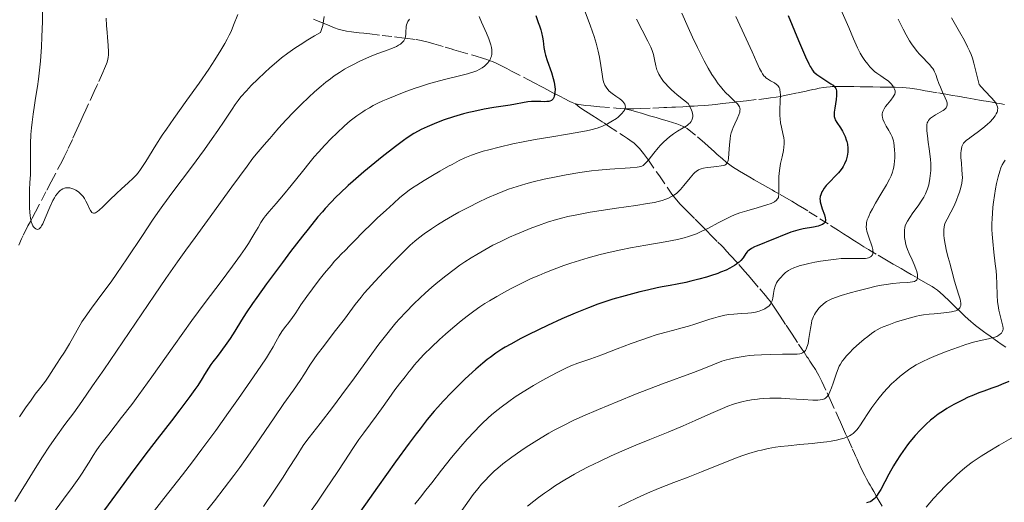
# Model space of a CAD drawing. Units: metres. Extents: x 658137 to 661592, y 4751073 to 4753465.
# Drawn here: x 659140 to 659316, y 4752268 to 4752354 of the extents above; entities that cross this region are included whole.
import ezdxf

# ---------------------------------------------------------------- set-up
doc = ezdxf.new("R2010")
doc.units = ezdxf.units.M
doc.header["$MEASUREMENT"] = 0
doc.linetypes.add('DGN Style 3', pattern=[2.435891, 1.739922, -0.695969])
for name, color, linetype, lineweight in [('Barranco lineal', 142, 'DGN Style 3', 13), ('Curva de nivel directora', 30, 'Continuous', 30), ('Curva de nivel intermedia', 30, 'Continuous', 0)]:
    doc.layers.add(name, color=color, linetype=linetype, lineweight=lineweight)

msp = doc.modelspace()

# ---------------------------------------------------------------- linework, layer by layer
at = {"layer": 'Barranco lineal', "color": 142, "linetype": 'DGN Style 3', "lineweight": 13}
for points in [[(659155.13, 4752354.17, 951.75), (659155.23, 4752352.88, 951.8), (659155.33, 4752351.59, 951.91), (659155.4, 4752350.76, 952), (659155.52, 4752349.29, 952.2), (659155.59, 4752348.14, 952.38), (659155.58, 4752347.64, 952.46), (659155.52, 4752347.14, 952.52), (659155.47, 4752346.88, 952.55), (659155.31, 4752346.33, 952.61), (659155.19, 4752346, 952.63), (659154.85, 4752345.18, 952.65), (659154.54, 4752344.46, 952.66), (659153.64, 4752342.48, 952.65), (659153.47, 4752342.11, 952.65), (659153, 4752341.07, 952.72), (659151.24, 4752337.19, 953.08), (659150.63, 4752335.84, 953.19), (659149.93, 4752334.32, 953.27), (659149.11, 4752332.51, 953.44), (659148.28, 4752330.7, 953.6), (659147.67, 4752329.44, 953.76), (659147.27, 4752328.67, 953.89), (659146.14, 4752326.5, 954.25), (659145.34, 4752324.98, 954.44), (659144.38, 4752323.15, 954.63), (659142.52, 4752319.61, 954.94), (659141.91, 4752318.45, 955.06), (659141.62, 4752317.9, 955.13), (659141.18, 4752317.07, 955.28), (659140.31, 4752315.37, 955.7), (659140.03, 4752314.8, 955.82), (659139.52, 4752313.65, 956)], [(659192.16, 4752354.01, 958.77), (659192.71, 4752353.78, 959.09), (659193.78, 4752353.33, 959.8), (659195.08, 4752352.79, 960.63), (659195.76, 4752352.52, 961.05), (659196.74, 4752352.18, 961.63), (659197.57, 4752351.96, 962.09), (659198.05, 4752351.86, 962.33), (659198.94, 4752351.74, 962.74), (659199.83, 4752351.63, 963.1), (659200.32, 4752351.58, 963.27), (659201.19, 4752351.47, 963.51), (659202.24, 4752351.35, 963.75), (659204.42, 4752351.09, 964.16), (659206.67, 4752350.82, 964.52), (659208.6, 4752350.59, 964.89), (659210.53, 4752350.34, 965.23), (659211.39, 4752350.18, 965.4), (659211.86, 4752350.07, 965.5), (659212.69, 4752349.87, 965.71), (659213.67, 4752349.6, 965.98), (659215.68, 4752349.02, 966.6), (659216.76, 4752348.7, 966.96), (659217.26, 4752348.55, 967.15), (659218.08, 4752348.31, 967.49), (659221.06, 4752347.44, 968.88), (659222.54, 4752347, 969.54), (659223.15, 4752346.8, 969.78), (659223.75, 4752346.58, 969.99), (659224.16, 4752346.41, 970.13), (659225.07, 4752346, 970.42), (659226.13, 4752345.48, 970.76), (659226.69, 4752345.19, 970.96), (659227.56, 4752344.73, 971.33), (659229.67, 4752343.63, 972.19), (659230.6, 4752343.15, 972.55), (659231.81, 4752342.52, 972.99), (659232.73, 4752342.03, 973.36), (659233.2, 4752341.78, 973.57), (659234, 4752341.37, 973.97), (659234.96, 4752340.87, 974.49), (659236.31, 4752340.17, 975.27), (659236.93, 4752339.84, 975.65), (659237.95, 4752339.32, 976.31), (659238.39, 4752339.13, 976.6), (659239, 4752338.9, 976.99)], [(659273.79, 4752339.93, 993.83), (659274.8, 4752340.06, 994.44), (659275.62, 4752340.2, 994.88), (659276.09, 4752340.29, 995.1), (659276.93, 4752340.46, 995.4), (659278.75, 4752340.85, 995.96), (659279.56, 4752341.02, 996.27), (659279.96, 4752341.11, 996.44), (659280.57, 4752341.24, 996.74), (659281.39, 4752341.42, 997.21), (659281.82, 4752341.51, 997.5), (659282.53, 4752341.66, 998), (659283.3, 4752341.81, 998.56), (659283.8, 4752341.87, 998.9), (659284.44, 4752341.93, 999.28), (659284.82, 4752341.95, 999.5), (659285.72, 4752341.97, 999.98), (659286.25, 4752341.98, 1000.25), (659287.17, 4752341.97, 1000.69), (659288.12, 4752341.96, 1001.24), (659288.72, 4752341.95, 1001.57), (659289.82, 4752341.93, 1002.13), (659291.26, 4752341.91, 1002.81), (659292.08, 4752341.9, 1003.16), (659293.43, 4752341.88, 1003.7), (659294.56, 4752341.86, 1004.18), (659295.13, 4752341.85, 1004.45), (659296.07, 4752341.84, 1004.96), (659297.39, 4752341.8, 1005.75), (659298.04, 4752341.75, 1006.12), (659298.68, 4752341.68, 1006.44), (659299.96, 4752341.47, 1007.06), (659300.6, 4752341.36, 1007.4), (659301.45, 4752341.22, 1007.89), (659301.88, 4752341.15, 1008.14), (659303.8, 4752340.82, 1009.2), (659304.44, 4752340.71, 1009.59), (659304.86, 4752340.64, 1009.86), (659305.71, 4752340.49, 1010.45), (659306.35, 4752340.38, 1010.92), (659307.2, 4752340.23, 1011.54), (659307.63, 4752340.16, 1011.83), (659308.48, 4752340.01, 1012.36), (659308.91, 4752339.94, 1012.59), (659309.55, 4752339.83, 1012.9), (659310.19, 4752339.72, 1013.15), (659311.46, 4752339.5, 1013.58), (659312.74, 4752339.28, 1014.05), (659313.38, 4752339.17, 1014.31), (659314.26, 4752339.02, 1014.72), (659314.76, 4752338.93, 1014.96), (659315.62, 4752338.79, 1015.44)], [(659247.68, 4752338.01, 979.99), (659248.77, 4752337.97, 980.28), (659249.38, 4752337.97, 980.46), (659250.59, 4752338.02, 980.85), (659252.81, 4752338.12, 981.62), (659253.89, 4752338.17, 982.01), (659254.78, 4752338.22, 982.36), (659255.29, 4752338.24, 982.58), (659256.2, 4752338.28, 983.01), (659256.86, 4752338.31, 983.34), (659258.17, 4752338.37, 984.06), (659259.49, 4752338.44, 984.86), (659260.15, 4752338.47, 985.28), (659260.81, 4752338.5, 985.72), (659262.11, 4752338.58, 986.62), (659263.37, 4752338.71, 987.51), (659263.99, 4752338.78, 987.92), (659264.81, 4752338.87, 988.44), (659265.22, 4752338.92, 988.67), (659265.84, 4752338.99, 988.99), (659267.7, 4752339.21, 989.75), (659268.52, 4752339.3, 990.16), (659268.93, 4752339.35, 990.4), (659269.55, 4752339.42, 990.8), (659271.71, 4752339.68, 992.42), (659273.07, 4752339.84, 993.37), (659273.79, 4752339.93, 993.83)], [(659239, 4752338.9, 976.99), (659239.78, 4752338.25, 977.44), (659240.79, 4752337.59, 977.92), (659241.26, 4752337.29, 978.14), (659241.89, 4752336.88, 978.48), (659243, 4752336.15, 979.16), (659243.74, 4752335.67, 979.59), (659244.15, 4752335.4, 979.81), (659244.88, 4752334.92, 980.16), (659247.55, 4752333.17, 981.31), (659248.28, 4752332.7, 981.67), (659248.68, 4752332.42, 981.91), (659248.93, 4752332.24, 982.06), (659249.39, 4752331.9, 982.38), (659249.83, 4752331.51, 982.73), (659250.06, 4752331.29, 982.93), (659250.43, 4752330.88, 983.29), (659251.12, 4752330.02, 983.98), (659252, 4752328.82, 984.91), (659253.96, 4752326.01, 987.05), (659255.58, 4752323.67, 988.9), (659256.21, 4752322.78, 989.6), (659256.74, 4752322.08, 990.15), (659257.06, 4752321.69, 990.45), (659257.64, 4752321.02, 990.96), (659258.08, 4752320.55, 991.34), (659258.98, 4752319.64, 992.12), (659260.34, 4752318.28, 993.39), (659261.25, 4752317.37, 994.2), (659261.7, 4752316.92, 994.59), (659262.61, 4752316.01, 995.34), (659263.06, 4752315.56, 995.74), (659264.42, 4752314.2, 997.04), (659265.04, 4752313.57, 997.6), (659265.39, 4752313.22, 997.89), (659265.98, 4752312.59, 998.37), (659266.69, 4752311.82, 998.92), (659268.13, 4752310.21, 1000.02), (659269.24, 4752308.94, 1000.83), (659269.82, 4752308.28, 1001.29), (659270.5, 4752307.49, 1001.87), (659271.91, 4752305.85, 1003.1), (659272.94, 4752304.64, 1003.98), (659273.35, 4752304.13, 1004.34), (659273.73, 4752303.62, 1004.7), (659274.45, 4752302.55, 1005.43), (659275.16, 4752301.48, 1006.1), (659275.52, 4752300.95, 1006.42), (659276.59, 4752299.35, 1007.3), (659277.3, 4752298.28, 1007.91), (659277.66, 4752297.74, 1008.2), (659278.82, 4752296, 1009.05), (659279.46, 4752295.04, 1009.6), (659279.8, 4752294.53, 1009.93), (659280.33, 4752293.73, 1010.48), (659280.51, 4752293.46, 1010.63), (659280.86, 4752292.93, 1010.98), (659281.21, 4752292.42, 1011.36), (659281.83, 4752291.45, 1012.11), (659282.22, 4752290.79, 1012.58), (659282.47, 4752290.35, 1012.88), (659282.98, 4752289.33, 1013.49), (659283.94, 4752287.26, 1014.65), (659284.47, 4752286.09, 1015.33), (659285.94, 4752282.84, 1017.34), (659286.3, 4752282.04, 1017.81), (659286.87, 4752280.77, 1018.49), (659287.23, 4752279.98, 1018.95), (659287.4, 4752279.58, 1019.19), (659287.67, 4752278.99, 1019.59), (659288.47, 4752277.22, 1020.86), (659288.83, 4752276.43, 1021.37), (659289, 4752276.03, 1021.6), (659289.27, 4752275.44, 1021.92), (659289.54, 4752274.85, 1022.2), (659290.09, 4752273.68, 1022.68), (659290.67, 4752272.51, 1023.11), (659290.97, 4752271.94, 1023.34), (659291.39, 4752271.18, 1023.66), (659291.6, 4752270.8, 1023.84), (659291.92, 4752270.24, 1024.13), (659292.24, 4752269.67, 1024.46), (659292.67, 4752268.92, 1024.93), (659292.89, 4752268.54, 1025.16), (659293.85, 4752266.84, 1026.16)], [(659239, 4752338.9, 976.99), (659239.6, 4752338.76, 977.36), (659240.01, 4752338.69, 977.58), (659240.84, 4752338.6, 978), (659241.72, 4752338.52, 978.36), (659242.26, 4752338.47, 978.55), (659243.32, 4752338.37, 978.86), (659246.27, 4752338.11, 979.62), (659247.68, 4752338.01, 979.99)], [(659263.76, 4752330.34, 988.33), (659263.27, 4752330.78, 988.02), (659262.07, 4752331.86, 987.3), (659260.42, 4752333.29, 986.29), (659259.61, 4752333.95, 985.79), (659258.9, 4752334.46, 985.37), (659258.48, 4752334.71, 985.14), (659258.22, 4752334.86, 984.99), (659257.69, 4752335.1, 984.72), (659257.08, 4752335.33, 984.44), (659255.52, 4752335.8, 983.76), (659254.12, 4752336.21, 983.08), (659253.36, 4752336.43, 982.7), (659252.22, 4752336.76, 982.1), (659250.74, 4752337.19, 981.3), (659249.9, 4752337.44, 980.86), (659248.88, 4752337.74, 980.37), (659247.68, 4752338.01, 979.99)], [(659315.87, 4752295.46, 1021.51), (659315.01, 4752296, 1021.08), (659314.33, 4752296.46, 1020.71), (659313.95, 4752296.72, 1020.49), (659313.29, 4752297.2, 1020.05), (659312.81, 4752297.55, 1019.67), (659312.5, 4752297.78, 1019.39), (659311.86, 4752298.25, 1018.78), (659310.92, 4752298.96, 1017.76), (659310.45, 4752299.32, 1017.26), (659309.98, 4752299.7, 1016.81), (659309.67, 4752299.96, 1016.53), (659309.06, 4752300.5, 1016.03), (659308.61, 4752300.92, 1015.69), (659307.71, 4752301.78, 1015.07), (659306.82, 4752302.65, 1014.4), (659306.37, 4752303.08, 1014.04), (659305.47, 4752303.94, 1013.29), (659305.02, 4752304.37, 1012.94), (659304.72, 4752304.66, 1012.72), (659304.11, 4752305.22, 1012.33), (659303.62, 4752305.61, 1012.04), (659303.09, 4752305.98, 1011.72), (659302.66, 4752306.25, 1011.46), (659301.48, 4752306.94, 1010.71), (659299.81, 4752307.91, 1009.65), (659298.96, 4752308.4, 1009.14), (659298.22, 4752308.83, 1008.76), (659297.92, 4752309, 1008.64), (659297.13, 4752309.46, 1008.17), (659295.71, 4752310.28, 1007.29), (659294.52, 4752310.97, 1006.48), (659292.71, 4752312.03, 1005.17), (659291.77, 4752312.59, 1004.48), (659291.29, 4752312.88, 1004.14), (659290.5, 4752313.36, 1003.62), (659289.94, 4752313.71, 1003.3), (659289.57, 4752313.94, 1003.09), (659288.83, 4752314.41, 1002.72), (659287.63, 4752315.18, 1002.16), (659286.88, 4752315.66, 1001.77), (659285.97, 4752316.24, 1001.27), (659284.09, 4752317.43, 1000.16), (659282.14, 4752318.68, 998.98), (659280.46, 4752319.75, 998.09), (659279.9, 4752320.11, 997.78), (659278.78, 4752320.81, 997.1), (659277.64, 4752321.48, 996.41), (659277.06, 4752321.81, 996.03), (659275.33, 4752322.8, 994.72), (659274.54, 4752323.25, 994.18), (659274.09, 4752323.5, 993.92), (659273.31, 4752323.95, 993.53), (659272.36, 4752324.49, 993.13), (659270.91, 4752325.32, 992.55), (659270.14, 4752325.76, 992.21), (659269, 4752326.42, 991.65), (659268.27, 4752326.84, 991.26), (659267.01, 4752327.63, 990.53), (659266.29, 4752328.14, 990.08), (659265.9, 4752328.45, 989.83), (659265.22, 4752329.04, 989.36), (659264.25, 4752329.91, 988.66), (659263.76, 4752330.34, 988.33)]]:
    msp.add_polyline3d(points, dxfattribs=at)
at = {"layer": 'Curva de nivel directora', "color": 30, "linetype": 'Continuous', "lineweight": 30, "flags": 128}
for points, elevation in [([(659231.88, 4752354.63), (659232.34, 4752353.39), (659232.54, 4752352.83), (659232.77, 4752352.07), (659232.89, 4752351.61), (659233.06, 4752350.8), (659233.18, 4752350.11), (659233.33, 4752348.91), (659233.49, 4752348.04), (659233.61, 4752347.57), (659233.94, 4752346.59), (659234.7, 4752344.49), (659235.02, 4752343.43), (659235.17, 4752342.75), (659235.3, 4752341.89), (659235.32, 4752341.48), (659235.31, 4752340.93), (659235.29, 4752340.68), (659235.19, 4752340.23), (659235.12, 4752340.03), (659234.99, 4752339.79), (659234.82, 4752339.6), (659234.69, 4752339.5), (659234.39, 4752339.36), (659234.23, 4752339.32), (659233.88, 4752339.27), (659233.52, 4752339.26), (659232.76, 4752339.3), (659231.95, 4752339.32), (659231.44, 4752339.31), (659231.11, 4752339.29), (659230.46, 4752339.22), (659227.3, 4752338.66), (659224.4, 4752338.21), (659222.65, 4752337.9), (659220.82, 4752337.54), (659219.9, 4752337.32), (659218.99, 4752337.09), (659217.2, 4752336.57), (659215.5, 4752336), (659214.44, 4752335.6), (659213.76, 4752335.33), (659212.51, 4752334.8), (659211.4, 4752334.28), (659210.88, 4752334.01), (659210.11, 4752333.57), (659208.92, 4752332.81), (659208.27, 4752332.36), (659206.82, 4752331.28), (659204.45, 4752329.42), (659203.16, 4752328.37), (659201.17, 4752326.72), (659199.25, 4752325.06), (659198.36, 4752324.27), (659196.92, 4752322.93), (659196.24, 4752322.27), (659195.26, 4752321.26), (659194.27, 4752320.18), (659193.76, 4752319.61), (659192.97, 4752318.68), (659191.22, 4752316.53), (659190.23, 4752315.28), (659188.1, 4752312.51), (659186.62, 4752310.56), (659183.81, 4752306.77), (659182.03, 4752304.29), (659181.3, 4752303.25), (659180.16, 4752301.54), (659179.32, 4752300.23), (659178.13, 4752298.27), (659177.29, 4752296.96), (659176.72, 4752296.13), (659175.65, 4752294.65), (659174.95, 4752293.77), (659174.18, 4752292.8), (659173.85, 4752292.36), (659173.41, 4752291.67), (659172.74, 4752290.54), (659172.29, 4752289.82)], 975), ([(659276.97, 4752354.64), (659278.83, 4752350.16), (659280.08, 4752347.29), (659280.68, 4752346), (659280.92, 4752345.53), (659281.06, 4752345.28), (659281.32, 4752344.87), (659281.57, 4752344.56), (659281.74, 4752344.4), (659282.11, 4752344.11), (659284.61, 4752342.47), (659284.99, 4752342.19), (659285.14, 4752342.05), (659285.33, 4752341.84), (659285.47, 4752341.6), (659285.52, 4752341.47), (659285.59, 4752341.17), (659285.61, 4752341), (659285.62, 4752340.72), (659285.61, 4752340.39), (659285.54, 4752339.65), (659285.3, 4752338.08), (659285.21, 4752337.4), (659285.19, 4752336.86), (659285.2, 4752336.64), (659285.28, 4752336.26), (659285.38, 4752336.03), (659285.66, 4752335.54), (659286.3, 4752334.59), (659286.65, 4752334.02), (659286.98, 4752333.4), (659287.12, 4752333.07), (659287.35, 4752332.47), (659287.44, 4752332.15), (659287.54, 4752331.68), (659287.63, 4752330.96), (659287.64, 4752330.47), (659287.63, 4752330.23), (659287.59, 4752329.87), (659287.52, 4752329.52), (659287.46, 4752329.28), (659287.32, 4752328.82), (659287.02, 4752328.14), (659286.78, 4752327.7), (659286.61, 4752327.42)], 1000), ([(659286.61, 4752327.42), (659286.21, 4752326.87), (659285.96, 4752326.58), (659285.45, 4752326.01), (659284.41, 4752324.97), (659283.95, 4752324.5), (659283.75, 4752324.27), (659283.41, 4752323.83), (659283.14, 4752323.42), (659282.99, 4752323.16), (659282.78, 4752322.66), (659282.7, 4752322.35), (659282.67, 4752322.2), (659282.65, 4752321.97), (659282.67, 4752321.59), (659282.7, 4752321.39), (659282.81, 4752320.94), (659283.07, 4752320.15), (659283.45, 4752319.04), (659283.58, 4752318.54), (659283.63, 4752318.16), (659283.62, 4752317.99), (659283.55, 4752317.77), (659283.42, 4752317.58), (659283.33, 4752317.49), (659283.08, 4752317.33), (659282.93, 4752317.26), (659282.65, 4752317.15), (659282.31, 4752317.06), (659281.51, 4752316.89), (659279.63, 4752316.54), (659278.7, 4752316.34), (659278.27, 4752316.22), (659277.47, 4752315.96), (659276.71, 4752315.67), (659275.68, 4752315.24), (659275.13, 4752315.02), (659273.78, 4752314.49), (659272, 4752313.79), (659271.24, 4752313.47), (659270.93, 4752313.32), (659270.41, 4752313.04), (659270.01, 4752312.76), (659269.79, 4752312.56), (659269.66, 4752312.43), (659269.43, 4752312.14), (659268.9, 4752311.36), (659268.53, 4752310.93), (659268.23, 4752310.62), (659268.05, 4752310.47), (659267.74, 4752310.24), (659267.39, 4752310), (659266.55, 4752309.53), (659265.89, 4752309.21), (659264.91, 4752308.8), (659264.38, 4752308.6), (659263.09, 4752308.16), (659262.4, 4752307.95), (659260.99, 4752307.56), (659259.59, 4752307.21), (659258.7, 4752307.01), (659257.16, 4752306.69), (659255.89, 4752306.45), (659254.44, 4752306.2), (659253.55, 4752306.02), (659251.82, 4752305.62), (659250.49, 4752305.29), (659247.84, 4752304.61), (659245.62, 4752303.98), (659244.59, 4752303.66), (659242.96, 4752303.09), (659241.3, 4752302.46), (659240.39, 4752302.1), (659238.92, 4752301.5), (659236.54, 4752300.47), (659233.98, 4752299.3), (659230.66, 4752297.7), (659229.2, 4752296.96), (659227.41, 4752295.99), (659226.43, 4752295.42), (659225.84, 4752295.05), (659224.76, 4752294.34), (659223.74, 4752293.6), (659223.22, 4752293.21), (659222.44, 4752292.58), (659221.18, 4752291.51), (659219.3, 4752289.8), (659218.3, 4752288.85), (659216.81, 4752287.35), (659215.35, 4752285.8), (659214.39, 4752284.73), (659213.76, 4752284), (659212.51, 4752282.5), (659211.22, 4752280.88), (659210.51, 4752279.95), (659209.27, 4752278.29), (659206.85, 4752274.94), (659203.63, 4752270.43), (659199.05, 4752263.98)], 1000), ([(659172.29, 4752289.82), (659171.5, 4752288.61), (659171, 4752287.88), (659170.09, 4752286.61), (659168.31, 4752284.24), (659166.8, 4752282.29), (659164.24, 4752279), (659162.67, 4752276.95), (659159.89, 4752273.27), (659158.29, 4752271.11), (659152.71, 4752263.46), (659144.7, 4752252.39), (659141.05, 4752247.42), (659139.43, 4752245.25)], 975), ([(659316.37, 4752289.33), (659315.06, 4752288.76), (659314.39, 4752288.49), (659313.37, 4752288.12), (659311.89, 4752287.61), (659311.05, 4752287.29), (659309.79, 4752286.77), (659309.13, 4752286.48), (659308.1, 4752285.99), (659306.58, 4752285.21), (659305.31, 4752284.48), (659304.7, 4752284.09), (659303.79, 4752283.46), (659302.88, 4752282.77), (659302.42, 4752282.39), (659301.6, 4752281.66), (659301.19, 4752281.26), (659300.56, 4752280.64), (659299.63, 4752279.64), (659298.72, 4752278.56), (659298.28, 4752277.99), (659297.85, 4752277.41), (659297.02, 4752276.21), (659296.26, 4752275), (659295.79, 4752274.23), (659294.96, 4752272.78), (659294.23, 4752271.42), (659293.49, 4752270.03), (659293.18, 4752269.49), (659292.76, 4752268.85), (659292.5, 4752268.53), (659292.32, 4752268.35), (659291.98, 4752268.06), (659291.73, 4752267.91), (659291.6, 4752267.85), (659291.37, 4752267.76), (659290.94, 4752267.65)], 1025)]:
    msp.add_lwpolyline(points, dxfattribs=dict(at, elevation=elevation))
at = {"layer": 'Curva de nivel intermedia', "color": 30, "linetype": 'Continuous', "lineweight": 0, "flags": 128}
for points, elevation in [([(659161.28, 4752327.15), (659160.86, 4752326.57), (659160.53, 4752326.17), (659159.96, 4752325.6), (659159.08, 4752324.79), (659157.9, 4752323.72), (659156.97, 4752322.85), (659155.83, 4752321.73), (659154.58, 4752320.51), (659153.91, 4752319.9), (659153.62, 4752319.66), (659153.44, 4752319.54), (659153.22, 4752319.43), (659153.08, 4752319.37), (659152.89, 4752319.35), (659152.73, 4752319.39), (659152.6, 4752319.47), (659152.44, 4752319.63), (659152.32, 4752319.82), (659152.11, 4752320.24), (659151.79, 4752320.96), (659151.53, 4752321.5), (659151.25, 4752321.99), (659151.03, 4752322.32), (659150.75, 4752322.65), (659150.46, 4752322.95), (659150.26, 4752323.12), (659150.05, 4752323.27), (659149.71, 4752323.47), (659149.35, 4752323.65), (659149.04, 4752323.76), (659148.66, 4752323.86), (659148.43, 4752323.9), (659148.16, 4752323.9), (659147.9, 4752323.88), (659147.7, 4752323.83), (659147.41, 4752323.7), (659147.13, 4752323.53), (659146.94, 4752323.39), (659146.7, 4752323.18), (659146.38, 4752322.83), (659146.1, 4752322.45), (659145.89, 4752322.12), (659145.62, 4752321.61), (659145.11, 4752320.46), (659144.27, 4752318.45), (659143.82, 4752317.46), (659143.62, 4752317.1), (659143.46, 4752316.87), (659143.33, 4752316.72), (659143.17, 4752316.57), (659143.04, 4752316.5), (659142.87, 4752316.47), (659142.71, 4752316.49), (659142.57, 4752316.56), (659142.37, 4752316.72), (659142.19, 4752316.93), (659142.06, 4752317.11), (659141.93, 4752317.39), (659141.76, 4752317.89), (659141.62, 4752318.48), (659141.55, 4752318.93), (659141.51, 4752319.46), (659141.46, 4752320.39), (659141.43, 4752321.41), (659141.44, 4752322.3), (659141.48, 4752323.55), (659141.54, 4752324.86), (659141.62, 4752326.19), (659141.64, 4752327.18), (659141.64, 4752328.57), (659141.63, 4752330.39), (659141.65, 4752331.8), (659141.71, 4752333.38), (659141.8, 4752334.61), (659141.9, 4752335.61), (659142.08, 4752337.06), (659142.32, 4752338.62), (659142.54, 4752339.9), (659142.88, 4752342), (659143.08, 4752343.3), (659143.19, 4752344.36), (659143.39, 4752346.47), (659143.57, 4752349.04), (659143.67, 4752350.85), (659143.76, 4752353.55), (659143.85, 4752357.67)], 955), ([(659240.58, 4752355.58), (659241.61, 4752352.95), (659242.04, 4752351.73), (659242.31, 4752350.91), (659242.66, 4752349.72), (659243.02, 4752348.31), (659243.26, 4752347.19), (659243.5, 4752345.73), (659243.72, 4752344.2), (659243.85, 4752343.36), (659243.98, 4752342.82), (659244.08, 4752342.51), (659244.21, 4752342.24), (659244.45, 4752341.84), (659244.73, 4752341.46), (659245.02, 4752341.16), (659245.51, 4752340.75), (659246.16, 4752340.27), (659246.87, 4752339.77), (659247.26, 4752339.47), (659247.44, 4752339.3), (659247.64, 4752339.06)], 980), ([(659286.38, 4752355.74), (659287.79, 4752352.48), (659288.64, 4752350.51), (659289.37, 4752348.9), (659289.84, 4752347.95), (659290.17, 4752347.36), (659290.66, 4752346.61), (659291.17, 4752345.94), (659291.54, 4752345.51), (659291.97, 4752345.06), (659292.41, 4752344.65), (659292.79, 4752344.36), (659293.51, 4752343.86), (659294.36, 4752343.31), (659294.83, 4752342.97), (659295.08, 4752342.76), (659295.38, 4752342.45), (659295.63, 4752342.14), (659295.74, 4752341.96), (659295.97, 4752341.48), (659296.06, 4752341.21), (659296.06, 4752340.9), (659296, 4752340.63), (659295.92, 4752340.43), (659295.71, 4752340.1), (659295.3, 4752339.53), (659294.74, 4752338.84), (659294.38, 4752338.39)], 1005), ([(659221.77, 4752354.48), (659222.2, 4752353.45), (659223.08, 4752351.47), (659223.52, 4752350.46), (659223.7, 4752349.97), (659223.86, 4752349.42), (659223.99, 4752348.91), (659224.04, 4752348.54), (659224.05, 4752348.08), (659224.03, 4752347.75), (659223.96, 4752347.4), (659223.88, 4752347.14), (659223.79, 4752346.93), (659223.65, 4752346.66), (659223.51, 4752346.45), (659223.3, 4752346.19), (659223.07, 4752345.95), (659222.7, 4752345.62), (659222.28, 4752345.32), (659221.75, 4752345.01), (659221.33, 4752344.8), (659220.8, 4752344.58), (659220.24, 4752344.39), (659219.71, 4752344.23), (659218.47, 4752343.92), (659215.79, 4752343.28), (659213.79, 4752342.76), (659212.74, 4752342.46), (659211.45, 4752342.04), (659210.18, 4752341.61), (659208.37, 4752340.95), (659206.77, 4752340.33), (659205.44, 4752339.77), (659204.58, 4752339.4), (659203.68, 4752338.97), (659202.86, 4752338.56), (659202.19, 4752338.19), (659201.4, 4752337.74), (659200.98, 4752337.48), (659199.94, 4752336.76), (659199.21, 4752336.23), (659198.71, 4752335.82), (659197.72, 4752334.96), (659196.33, 4752333.67), (659195.35, 4752332.7), (659194.19, 4752331.5), (659193.05, 4752330.26), (659192.32, 4752329.41), (659191.57, 4752328.51), (659190.2, 4752326.82), (659188.19, 4752324.29), (659186.84, 4752322.63), (659185.52, 4752321.11), (659184.26, 4752319.68), (659183.59, 4752318.89), (659183.24, 4752318.39), (659182.78, 4752317.69), (659182.27, 4752316.83), (659181.69, 4752315.84), (659181.36, 4752315.24), (659181.17, 4752314.93), (659180.57, 4752313.96), (659180, 4752313.08), (659179.16, 4752311.85), (659177.73, 4752309.88), (659175.67, 4752307.15), (659172.85, 4752303.43), (659170.46, 4752300.2), (659167.22, 4752295.65), (659163.32, 4752290.16), (659161, 4752286.94), (659159.71, 4752285.19), (659157.9, 4752282.85), (659155.6, 4752279.92), (659154.42, 4752278.4), (659153.9, 4752277.7), (659153.36, 4752276.93), (659152.82, 4752276.09), (659152.12, 4752274.91), (659151.47, 4752273.87), (659150.98, 4752273.1), (659150.24, 4752272.03), (659149.07, 4752270.39), (659147.52, 4752268.29), (659145.54, 4752265.63)], 970), ([(659178.67, 4752354.8), (659177.92, 4752352.94), (659177.45, 4752351.81), (659177.14, 4752351.15), (659176.77, 4752350.41), (659176.37, 4752349.67), (659175.65, 4752348.44), (659174.57, 4752346.72), (659173.48, 4752345.06), (659171.74, 4752342.55), (659169.58, 4752339.52), (659167.24, 4752336.28), (659165.9, 4752334.38), (659165.15, 4752333.28), (659164.01, 4752331.49), (659162.21, 4752328.59), (659161.28, 4752327.15)], 955), ([(659209.33, 4752354.01), (659209.05, 4752353.56), (659208.93, 4752353.31), (659208.82, 4752353), (659208.74, 4752352.69), (659208.71, 4752352.4), (659208.7, 4752351.91), (659208.69, 4752351.34), (659208.64, 4752350.93), (659208.54, 4752350.59), (659208.44, 4752350.36), (659208.31, 4752350.15), (659208.2, 4752350), (659208.02, 4752349.82), (659207.72, 4752349.56), (659207.36, 4752349.33), (659206.98, 4752349.12), (659206.27, 4752348.82), (659205.06, 4752348.35), (659203.51, 4752347.78), (659202.49, 4752347.39), (659201.66, 4752347.04), (659200.44, 4752346.48), (659199.23, 4752345.87), (659198.38, 4752345.42), (659197.73, 4752345.04), (659196.81, 4752344.47), (659195.87, 4752343.85), (659195.21, 4752343.37), (659194.38, 4752342.72), (659193.55, 4752342.04), (659192.38, 4752341.01), (659191.37, 4752340.08)], 965), ([(659194.06, 4752354.46), (659193.98, 4752353.68), (659193.91, 4752353.28)], 960), ([(659249.89, 4752353.98), (659250.9, 4752352.02), (659251.91, 4752350.08), (659252.42, 4752349.02), (659252.65, 4752348.43), (659252.89, 4752347.66), (659253.11, 4752346.78), (659253.35, 4752345.68)], 985), ([(659267.6, 4752354.47), (659269.48, 4752350.49), (659270.55, 4752348.14), (659271.38, 4752346.27), (659271.87, 4752345.21), (659272.19, 4752344.59), (659272.39, 4752344.24), (659272.63, 4752343.9), (659272.83, 4752343.68), (659272.99, 4752343.54), (659273.3, 4752343.33), (659273.84, 4752342.99), (659274.5, 4752342.6), (659274.88, 4752342.33), (659275.12, 4752342.13), (659275.25, 4752341.98), (659275.36, 4752341.78), (659275.45, 4752341.57), (659275.5, 4752341.36), (659275.55, 4752340.95), (659275.57, 4752340.47), (659275.53, 4752339.34), (659275.48, 4752337.78), (659275.47, 4752336.8), (659275.51, 4752336.23), (659275.62, 4752335.51), (659275.78, 4752334.69), (659276.04, 4752333.6), (659276.19, 4752332.82), (659276.25, 4752332.33), (659276.26, 4752331.76), (659276.21, 4752331.15), (659276.12, 4752330.57), (659275.88, 4752329.42), (659275.61, 4752328.23), (659275.45, 4752327.4), (659275.33, 4752326.53), (659275.28, 4752325.87), (659275.28, 4752324.88), (659275.32, 4752323.5), (659275.31, 4752322.72), (659275.27, 4752322.36), (659275.23, 4752322.18), (659275.15, 4752322), (659275.03, 4752321.83), (659274.88, 4752321.66), (659274.52, 4752321.37), (659273.91, 4752321.09), (659273.13, 4752320.84), (659271.44, 4752320.34), (659269.6, 4752319.8), (659268.36, 4752319.4), (659267.38, 4752319.05), (659266.73, 4752318.78), (659265.88, 4752318.37), (659264.44, 4752317.63), (659262.72, 4752316.71), (659261.54, 4752316.12), (659260.58, 4752315.69), (659259.9, 4752315.43), (659259.14, 4752315.18), (659258.41, 4752314.97), (659257.17, 4752314.68), (659255.01, 4752314.26)], 995), ([(659258, 4752355.08), (659259.12, 4752352.51), (659259.9, 4752350.79), (659260.79, 4752348.92), (659261.6, 4752347.28), (659261.97, 4752346.56), (659262.7, 4752345.24), (659263.34, 4752344.13), (659263.91, 4752343.26), (659264.46, 4752342.48), (659264.88, 4752341.95), (659265.38, 4752341.36), (659265.8, 4752340.9), (659266.48, 4752340.25), (659267.39, 4752339.38), (659267.89, 4752338.87), (659268.15, 4752338.54), (659268.27, 4752338.33), (659268.34, 4752338.11), (659268.37, 4752337.94), (659268.36, 4752337.69), (659268.31, 4752337.4), (659268.14, 4752336.9), (659267.84, 4752336.21), (659267.42, 4752335.31), (659267.14, 4752334.66), (659266.95, 4752334.15), (659266.89, 4752334), (659266.8, 4752333.7), (659266.68, 4752333.23), (659266.58, 4752332.63), (659266.46, 4752331.54), (659266.37, 4752329.99), (659266.3, 4752329.13), (659266.24, 4752328.79), (659266.19, 4752328.58), (659266.09, 4752328.36), (659265.99, 4752328.22), (659265.83, 4752328.07), (659265.64, 4752327.95), (659265.43, 4752327.88), (659265.02, 4752327.8), (659264.22, 4752327.7), (659263.18, 4752327.6), (659262.47, 4752327.51), (659261.84, 4752327.4), (659261.43, 4752327.27)], 990), ([(659296.6, 4752353.97), (659297.49, 4752352.21), (659298.03, 4752351.22), (659298.66, 4752350.14), (659299.13, 4752349.4)], 1010), ([(659306.16, 4752354.22), (659307.6, 4752351.72), (659308.45, 4752350.19), (659309.02, 4752349.08), (659309.36, 4752348.37), (659309.66, 4752347.66), (659309.88, 4752347.02), (659310.15, 4752346.14), (659310.38, 4752345.19), (659310.6, 4752344.23), (659310.71, 4752343.75), (659311.09, 4752342.36), (659311.44, 4752341.94), (659312.16, 4752341.13), (659313.24, 4752340), (659313.82, 4752339.35), (659314.12, 4752338.92), (659314.26, 4752338.64), (659314.35, 4752338.33), (659314.39, 4752338.03), (659314.38, 4752337.82), (659314.35, 4752337.59), (659314.28, 4752337.38), (659314.14, 4752337.07), (659313.94, 4752336.73), (659313.54, 4752336.21), (659313.04, 4752335.66), (659312.54, 4752335.19), (659311.73, 4752334.51), (659310.71, 4752333.74), (659309.65, 4752333), (659309.09, 4752332.6), (659308.82, 4752332.39), (659308.53, 4752332.11), (659308.3, 4752331.85), (659308.15, 4752331.61), (659308.01, 4752331.25), (659307.9, 4752330.85), (659307.85, 4752330.54), (659307.82, 4752330.08), (659307.83, 4752329.31), (659307.9, 4752328.28), (659308.01, 4752327.08), (659308.07, 4752326.3), (659308.09, 4752325.66), (659308.07, 4752325.24), (659308, 4752324.72), (659307.82, 4752323.94), (659307.57, 4752323.11), (659307.36, 4752322.49), (659307.06, 4752321.69), (659306.61, 4752320.64), (659306.05, 4752319.54), (659305.36, 4752318.28), (659305.03, 4752317.62), (659304.9, 4752317.29), (659304.81, 4752316.89), (659304.77, 4752316.43), (659304.76, 4752316.04), (659304.79, 4752315.46), (659304.85, 4752314.82), (659304.99, 4752313.8), (659305.23, 4752312.6), (659305.54, 4752311.42), (659305.88, 4752310.24), (659306.1, 4752309.49), (659306.31, 4752308.64), (659306.57, 4752307.63), (659306.86, 4752306.64), (659307.42, 4752304.92), (659307.68, 4752304.02), (659307.76, 4752303.63), (659307.8, 4752303.31), (659307.81, 4752303.11), (659307.78, 4752302.89), (659307.71, 4752302.62), (659307.62, 4752302.45), (659307.53, 4752302.34), (659307.4, 4752302.22), (659307.15, 4752302.06), (659306.92, 4752301.95)], 1015), ([(659193.91, 4752353.28), (659193.83, 4752352.88), (659193.62, 4752352.13), (659193.45, 4752351.64), (659192.34, 4752351.01), (659191.16, 4752350.3), (659189.78, 4752349.42), (659188.82, 4752348.79), (659187.62, 4752347.93), (659186.49, 4752347.07), (659185.56, 4752346.32), (659184.41, 4752345.33), (659183.46, 4752344.47), (659182.23, 4752343.29), (659181.06, 4752342.13), (659180.19, 4752341.19), (659179.23, 4752340.1), (659178.71, 4752339.48), (659178.2, 4752338.78), (659177.64, 4752337.95), (659176.94, 4752336.88), (659176.24, 4752335.81), (659175.09, 4752334.13), (659174.08, 4752332.68), (659172.7, 4752330.74), (659170.38, 4752327.58), (659167.05, 4752323.14), (659165.26, 4752320.71), (659164.38, 4752319.46), (659163.44, 4752318.09), (659161.64, 4752315.4), (659158.83, 4752311.18), (659157.06, 4752308.57), (659156.04, 4752307.13), (659154.55, 4752305.11), (659152.52, 4752302.39), (659151.39, 4752300.81), (659150.81, 4752299.93), (659149.96, 4752298.49), (659148.6, 4752296.05), (659148.25, 4752295.45), (659147.71, 4752294.57), (659146.93, 4752293.42), (659146.38, 4752292.6), (659145.71, 4752291.55), (659144.9, 4752290.27), (659144.29, 4752289.37), (659143.49, 4752288.31), (659142.49, 4752287.03), (659141.72, 4752285.99), (659140.76, 4752284.62), (659139.68, 4752283.02)], 960), ([(659299.13, 4752349.4), (659299.51, 4752348.88), (659300.01, 4752348.25), (659300.44, 4752347.77), (659301.08, 4752347.09), (659301.81, 4752346.33), (659302.27, 4752345.84), (659302.59, 4752345.45), (659302.78, 4752345.17), (659302.96, 4752344.87), (659303.12, 4752344.58), (659303.33, 4752344.1), (659303.61, 4752343.37), (659303.9, 4752342.52), (659304.15, 4752341.88), (659304.56, 4752340.97), (659305.02, 4752339.97), (659305.25, 4752339.41), (659305.35, 4752339.06), (659305.38, 4752338.85), (659305.36, 4752338.63), (659305.31, 4752338.44), (659305.25, 4752338.3), (659305.16, 4752338.17), (659305.06, 4752338.05), (659304.87, 4752337.88), (659304.64, 4752337.7), (659304.12, 4752337.38), (659303.27, 4752336.9), (659302.72, 4752336.57), (659302.39, 4752336.33), (659302.2, 4752336.15), (659302.03, 4752335.93), (659301.9, 4752335.68), (659301.82, 4752335.46), (659301.76, 4752335.16), (659301.73, 4752334.89), (659301.72, 4752334.54), (659301.75, 4752334.04), (659301.84, 4752333.15), (659301.99, 4752332.04), (659302.17, 4752330.82), (659302.29, 4752329.96), (659302.41, 4752328.95), (659302.46, 4752328.25), (659302.48, 4752327.76), (659302.44, 4752327), (659302.36, 4752326.05), (659302.29, 4752325.55), (659302.07, 4752324.44), (659301.88, 4752323.73), (659301.75, 4752323.38), (659301.5, 4752322.81), (659301.18, 4752322.2), (659300.86, 4752321.69), (659300.16, 4752320.67), (659299.24, 4752319.41), (659298.68, 4752318.6), (659298.27, 4752317.95), (659298.05, 4752317.53), (659297.89, 4752317.12), (659297.81, 4752316.79), (659297.75, 4752316.32), (659297.72, 4752315.84), (659297.73, 4752315.49), (659297.77, 4752315.04), (659297.87, 4752314.4), (659298.01, 4752313.75), (659298.13, 4752313.34), (659298.24, 4752313.05), (659298.31, 4752312.87), (659298.61, 4752312.18), (659299.14, 4752311.04), (659299.5, 4752310.22), (659299.79, 4752309.45), (659299.94, 4752308.94), (659300.04, 4752308.41), (659300.07, 4752307.98), (659300.05, 4752307.73), (659300.01, 4752307.57), (659299.94, 4752307.46), (659299.83, 4752307.33), (659299.72, 4752307.25), (659299.51, 4752307.16), (659299.16, 4752307.09), (659298.34, 4752307.01), (659296.92, 4752306.92), (659295.67, 4752306.8), (659294.48, 4752306.64), (659293.62, 4752306.49), (659292.67, 4752306.3), (659291.08, 4752305.93), (659289.43, 4752305.5), (659288.05, 4752305.11), (659286.46, 4752304.64), (659285.6, 4752304.36), (659284.79, 4752304.06), (659284.15, 4752303.77), (659283.79, 4752303.57), (659283.55, 4752303.41), (659283.2, 4752303.12)], 1010), ([(659253.35, 4752345.68), (659253.53, 4752344.97), (659253.67, 4752344.59), (659253.85, 4752344.2), (659254.02, 4752343.88), (659254.34, 4752343.4), (659254.72, 4752342.89), (659255.05, 4752342.49), (659255.54, 4752341.96), (659256.13, 4752341.38), (659256.61, 4752340.95), (659257.14, 4752340.5), (659258.28, 4752339.59), (659259.1, 4752338.96), (659259.5, 4752338.18), (659259.7, 4752337.74), (659259.79, 4752337.46), (659259.88, 4752337.14), (659259.92, 4752336.85), (659259.91, 4752336.64), (659259.87, 4752336.34), (659259.76, 4752335.99), (659259.64, 4752335.75), (659259.44, 4752335.48), (659259.19, 4752335.22), (659258.9, 4752335.01), (659258.21, 4752334.57), (659257.21, 4752333.98), (659256.47, 4752333.5), (659255.76, 4752332.98), (659255.27, 4752332.58), (659254.71, 4752332.06), (659254.19, 4752331.52), (659253.76, 4752331.04), (659252.99, 4752330.1), (659252.13, 4752329), (659251.62, 4752328.39), (659251.27, 4752328.05), (659251.05, 4752327.88), (659250.82, 4752327.76), (659250.63, 4752327.69), (659250.34, 4752327.62), (659250.02, 4752327.56), (659248.75, 4752327.46), (659245.12, 4752327.22), (659243.1, 4752327.05), (659241.81, 4752326.9), (659239.74, 4752326.6), (659237.34, 4752326.19), (659235.51, 4752325.85), (659233.36, 4752325.41), (659231.41, 4752324.95), (659230.09, 4752324.61), (659228.55, 4752324.14), (659227.02, 4752323.62), (659226.01, 4752323.24), (659224.96, 4752322.82), (659223.28, 4752322.07), (659221.54, 4752321.25), (659220.04, 4752320.5), (659218.16, 4752319.51), (659216.98, 4752318.86), (659215.61, 4752318.07), (659214.31, 4752317.27), (659213.27, 4752316.59), (659211.95, 4752315.67), (659210.95, 4752314.9), (659210.3, 4752314.37), (659209.47, 4752313.64), (659208.61, 4752312.83), (659207.04, 4752311.26), (659204.73, 4752308.87), (659203.12, 4752307.15), (659201.93, 4752305.84), (659201.25, 4752305.07), (659200.68, 4752304.39), (659199.64, 4752303.06), (659197.69, 4752300.46), (659195.88, 4752298.09), (659193.94, 4752295.58), (659192.84, 4752294.11), (659192.28, 4752293.33), (659191.55, 4752292.24), (659190.56, 4752290.69), (659189.77, 4752289.48), (659188.59, 4752287.76), (659186.91, 4752285.38), (659185.14, 4752282.81), (659181.94, 4752278.12), (659180.02, 4752275.36), (659179.02, 4752273.97), (659177.96, 4752272.53), (659176.25, 4752270.28), (659174.51, 4752268.03), (659173.09, 4752266.24)], 985), ([(659191.37, 4752340.08), (659189.98, 4752338.75), (659188.66, 4752337.45), (659187.23, 4752335.96), (659186.01, 4752334.6), (659184.99, 4752333.4), (659184.38, 4752332.69), (659183.8, 4752332.04), (659183.01, 4752331.17), (659182.3, 4752330.33), (659181.36, 4752329.15), (659180.31, 4752327.78), (659177.6, 4752324.09), (659173.25, 4752318.07), (659171.02, 4752315.01), (659169.36, 4752312.75), (659167.9, 4752310.7), (659165.82, 4752307.7), (659163.77, 4752304.71), (659154.71, 4752291.41), (659152.73, 4752288.52), (659150.79, 4752285.73), (659149.35, 4752283.73), (659147.77, 4752281.61), (659146.17, 4752279.39), (659145.03, 4752277.75), (659143.77, 4752275.86), (659142.47, 4752273.78), (659141.05, 4752271.47), (659139.97, 4752269.73), (659138.82, 4752267.89)], 965), ([(659247.64, 4752339.06), (659247.78, 4752338.82), (659247.84, 4752338.65), (659247.88, 4752338.51), (659247.89, 4752338.31), (659247.87, 4752338.09), (659247.82, 4752337.94), (659247.71, 4752337.72), (659247.57, 4752337.51), (659247.27, 4752337.16), (659246.88, 4752336.78), (659246.58, 4752336.52), (659246.28, 4752336.29), (659245.3, 4752335.65), (659244.72, 4752335.31), (659243.82, 4752334.91), (659242.84, 4752334.56), (659241.74, 4752334.25), (659240.92, 4752334.06), (659239.96, 4752333.87), (659237.91, 4752333.51), (659234.41, 4752332.95), (659231.8, 4752332.5), (659229.64, 4752332.1), (659227.79, 4752331.72), (659225.35, 4752331.17), (659223.48, 4752330.69), (659222.49, 4752330.42), (659221.61, 4752330.14), (659220.38, 4752329.71), (659219.22, 4752329.23), (659218.2, 4752328.74), (659216.93, 4752328.07), (659216.3, 4752327.73), (659214.76, 4752326.86), (659213.44, 4752326.09), (659211.97, 4752325.2), (659210.63, 4752324.36), (659209.89, 4752323.88), (659209.27, 4752323.44), (659208.46, 4752322.84), (659207.63, 4752322.13), (659206.47, 4752321.08), (659205.19, 4752319.91), (659203.64, 4752318.5), (659202.46, 4752317.39), (659201.06, 4752316), (659199.53, 4752314.43), (659198.61, 4752313.5), (659197.89, 4752312.78), (659197.15, 4752312.04), (659196.59, 4752311.46), (659195.96, 4752310.77), (659195.32, 4752310.03), (659194.15, 4752308.63), (659193.21, 4752307.44), (659192.01, 4752305.88), (659190.99, 4752304.49), (659189.94, 4752302.99), (659189, 4752301.57), (659188.41, 4752300.73), (659187.75, 4752299.86), (659187.02, 4752298.9), (659186.55, 4752298.25), (659186.06, 4752297.43), (659185.47, 4752296.36), (659184.97, 4752295.48), (659184.34, 4752294.45), (659183.76, 4752293.54), (659182.76, 4752292.04), (659180.93, 4752289.36), (659178.77, 4752286.25), (659177.02, 4752283.77), (659174.71, 4752280.57), (659172.25, 4752277.23), (659170.57, 4752274.98), (659168.79, 4752272.66), (659165.47, 4752268.39), (659160.65, 4752262.23)], 980), ([(659294.38, 4752338.39), (659294.11, 4752338.01), (659293.97, 4752337.77), (659293.86, 4752337.53), (659293.8, 4752337.35), (659293.76, 4752337.08), (659293.76, 4752336.76), (659293.79, 4752336.5), (659293.89, 4752336.15), (659294.13, 4752335.59), (659294.5, 4752334.88), (659294.94, 4752334.12), (659295.07, 4752333.88), (659295.28, 4752333.49), (659295.52, 4752332.99), (659295.66, 4752332.64), (659295.77, 4752332.26), (659295.84, 4752331.94), (659295.92, 4752331.38), (659295.98, 4752330.61), (659296.01, 4752330), (659296, 4752329.28), (659295.97, 4752328.57), (659295.92, 4752328.09), (659295.84, 4752327.55), (659295.75, 4752327.16), (659295.59, 4752326.67), (659295.34, 4752326.01), (659295.07, 4752325.43), (659294.51, 4752324.4), (659293.53, 4752322.74), (659292.57, 4752321.13), (659292.01, 4752320.14), (659291.63, 4752319.42), (659291.41, 4752318.96), (659291.23, 4752318.52), (659291.1, 4752318.14), (659290.98, 4752317.69), (659290.93, 4752317.35), (659290.91, 4752316.93), (659290.94, 4752316.52), (659291.02, 4752316.17), (659291.19, 4752315.59), (659291.51, 4752314.69), (659291.8, 4752313.87), (659291.97, 4752313.36), (659292.08, 4752312.89), (659292.12, 4752312.63), (659292.13, 4752312.45), (659292.11, 4752312.25), (659292.08, 4752312.11), (659292.02, 4752311.95), (659291.92, 4752311.8), (659291.83, 4752311.69), (659291.66, 4752311.56), (659291.46, 4752311.44), (659291.29, 4752311.38), (659291.06, 4752311.32), (659290.8, 4752311.28), (659290.06, 4752311.26), (659288.25, 4752311.29), (659287.12, 4752311.28), (659286.46, 4752311.24), (659285.54, 4752311.15), (659284.14, 4752310.98), (659282.73, 4752310.77), (659281.76, 4752310.6), (659280.67, 4752310.38), (659279.69, 4752310.15), (659279.13, 4752310.01), (659278.64, 4752309.86), (659277.99, 4752309.61), (659277.43, 4752309.35), (659277.03, 4752309.12), (659276.52, 4752308.74), (659276.02, 4752308.3), (659275.69, 4752307.96), (659275.46, 4752307.69), (659275.15, 4752307.29), (659274.9, 4752306.91), (659274.76, 4752306.65), (659274.63, 4752306.3), (659274.49, 4752305.75), (659274.36, 4752305.04), (659274.22, 4752304.21), (659274.11, 4752303.72), (659274, 4752303.46), (659273.81, 4752303.14), (659273.56, 4752302.84), (659273.36, 4752302.65), (659273.23, 4752302.56), (659272.77, 4752302.28), (659272.4, 4752302.09), (659271.77, 4752301.87), (659271.11, 4752301.69), (659270.43, 4752301.56), (659269.79, 4752301.5), (659268.55, 4752301.42), (659267.25, 4752301.33), (659266.38, 4752301.25), (659265.66, 4752301.15)], 1005), ([(659261.43, 4752327.27), (659260.98, 4752327.08), (659260.56, 4752326.82), (659260.3, 4752326.62), (659260.03, 4752326.36), (659259.46, 4752325.69), (659258.35, 4752324.3), (659257.76, 4752323.59), (659257.44, 4752323.26), (659257.02, 4752322.89), (659256.55, 4752322.55), (659256.15, 4752322.32), (659255.58, 4752322.04), (659255.1, 4752321.84), (659254.47, 4752321.63), (659253.76, 4752321.44), (659253.08, 4752321.28), (659251.87, 4752321.06), (659249.73, 4752320.72), (659246.29, 4752320.24), (659243.56, 4752319.84), (659241.58, 4752319.51), (659239.21, 4752319.07), (659237.61, 4752318.74), (659236.7, 4752318.53), (659235.59, 4752318.23), (659233.97, 4752317.73), (659232.35, 4752317.16), (659231.17, 4752316.73), (659229.75, 4752316.16), (659228.34, 4752315.57), (659227.22, 4752315.07), (659225.53, 4752314.27), (659224.24, 4752313.62), (659222.77, 4752312.83), (659221.36, 4752312.01), (659220.36, 4752311.4), (659219.2, 4752310.65), (659218.34, 4752310.07), (659217.28, 4752309.32), (659215.81, 4752308.2), (659214.36, 4752307.04), (659213.32, 4752306.16), (659212.11, 4752305.08), (659211.21, 4752304.25), (659210.09, 4752303.16), (659208.65, 4752301.67), (659207.57, 4752300.5), (659206.91, 4752299.76), (659206.16, 4752298.88), (659205.26, 4752297.76), (659203.85, 4752295.96), (659202.1, 4752293.59), (659199.49, 4752289.99), (659197.27, 4752286.95), (659195.56, 4752284.66), (659193.36, 4752281.8), (659191.4, 4752279.31), (659190.64, 4752278.31), (659190.36, 4752277.91), (659189.06, 4752275.88), (659187.73, 4752273.75), (659186.74, 4752272.21), (659185.08, 4752269.7), (659183.24, 4752266.99)], 990), ([(659315.72, 4752328.81), (659315.48, 4752328.48), (659315.19, 4752327.99), (659314.94, 4752327.43), (659314.75, 4752326.85), (659314.49, 4752325.85), (659314.21, 4752324.65), (659314.03, 4752323.71), (659313.82, 4752322.54), (659313.65, 4752321.35), (659313.54, 4752320.44), (659313.44, 4752319.29), (659313.38, 4752318.42), (659313.36, 4752317.43), (659313.36, 4752316.46), (659313.4, 4752315.61), (659313.51, 4752314.29), (659313.71, 4752312.4), (659313.96, 4752310.32), (659314.1, 4752309.09), (659314.17, 4752308.18), (659314.24, 4752306.72), (659314.31, 4752304.73), (659314.38, 4752303.55), (659314.46, 4752302.89), (659314.62, 4752302.03), (659314.85, 4752301.08), (659315.16, 4752299.91), (659315.34, 4752299.17), (659315.38, 4752298.8), (659315.37, 4752298.61), (659315.34, 4752298.47), (659315.26, 4752298.27), (659315.16, 4752298.08), (659315.06, 4752297.94), (659314.89, 4752297.79)], 1020), ([(659255.01, 4752314.26), (659251.54, 4752313.67), (659248.79, 4752313.18), (659247.08, 4752312.83), (659245.18, 4752312.41), (659243.4, 4752311.98), (659242.3, 4752311.69), (659241.25, 4752311.4), (659239.69, 4752310.93), (659238.15, 4752310.43), (659236.89, 4752309.99), (659235.14, 4752309.35), (659233.5, 4752308.71), (659232.42, 4752308.26), (659231.09, 4752307.67), (659229.25, 4752306.79), (659227.5, 4752305.91), (659226.3, 4752305.27), (659224.92, 4752304.5), (659223.61, 4752303.72), (659222.8, 4752303.22), (659222.24, 4752302.85), (659221.91, 4752302.63), (659220.83, 4752301.86), (659219.63, 4752300.98), (659218.58, 4752300.14), (659217.08, 4752298.9), (659215.78, 4752297.77), (659214.71, 4752296.81), (659213.23, 4752295.42), (659211.89, 4752294.11), (659211.27, 4752293.47), (659210.7, 4752292.84), (659210.19, 4752292.21), (659209.7, 4752291.58), (659209.29, 4752291.07), (659208.56, 4752290.16), (659207.53, 4752288.88), (659206.7, 4752287.79), (659205.62, 4752286.28), (659204.32, 4752284.42), (659203.4, 4752283.14), (659202.34, 4752281.72), (659201.15, 4752280.13), (659200.3, 4752278.96), (659199.22, 4752277.35), (659197.78, 4752275.14), (659196.43, 4752273.08), (659194.4, 4752270.07), (659192.84, 4752267.79), (659190.92, 4752265.09)], 995), ([(659283.2, 4752303.12), (659282.76, 4752302.71), (659282.46, 4752302.38), (659282.15, 4752301.98), (659281.87, 4752301.58), (659281.69, 4752301.29), (659281.49, 4752300.91), (659281.37, 4752300.6), (659281.22, 4752300.17), (659281.11, 4752299.72), (659280.94, 4752298.74), (659280.67, 4752296.99), (659280.51, 4752296.09), (659280.42, 4752295.73), (659280.32, 4752295.42), (659280.16, 4752295.05), (659280.05, 4752294.86), (659279.9, 4752294.68), (659279.72, 4752294.52), (659279.54, 4752294.42), (659279.29, 4752294.31), (659279.03, 4752294.25), (659278.6, 4752294.21), (659277.96, 4752294.19), (659277.04, 4752294.2), (659275.98, 4752294.2), (659273.87, 4752294.15), (659272.2, 4752294.08), (659270.88, 4752294), (659270.06, 4752293.92), (659269.31, 4752293.83), (659268.23, 4752293.67), (659267.2, 4752293.48), (659266.5, 4752293.32), (659265.97, 4752293.18), (659265.14, 4752292.91), (659263.8, 4752292.42), (659262.18, 4752291.77), (659260.05, 4752290.94), (659254.51, 4752288.87), (659249.71, 4752287.02), (659246.53, 4752285.74), (659243.08, 4752284.31), (659240.27, 4752283.09), (659238.57, 4752282.32), (659236.81, 4752281.46), (659235.18, 4752280.61), (659234.24, 4752280.09), (659233.61, 4752279.73), (659231.58, 4752278.49), (659230.14, 4752277.57), (659229.21, 4752276.94), (659227.62, 4752275.81), (659226.02, 4752274.59), (659225.1, 4752273.84), (659224.46, 4752273.28), (659223.6, 4752272.44), (659222.76, 4752271.59), (659222.2, 4752270.97), (659221.51, 4752270.15), (659220.72, 4752269.12), (659220, 4752268.12), (659216.52, 4752263.26)], 1010), ([(659265.66, 4752301.15), (659265.16, 4752301.05), (659264.48, 4752300.88), (659263.64, 4752300.64), (659262.96, 4752300.42), (659260.27, 4752299.52), (659259.14, 4752299.16), (659258.02, 4752298.86), (659256.31, 4752298.43), (659254.96, 4752298.07), (659253.37, 4752297.61), (659252.03, 4752297.18), (659250.85, 4752296.77), (659248.94, 4752296.08), (659246.42, 4752295.13), (659243.66, 4752294.09), (659241.73, 4752293.38), (659239.37, 4752292.56), (659238.12, 4752292.09), (659237.28, 4752291.7), (659235.83, 4752290.99), (659234.57, 4752290.33), (659233.03, 4752289.48), (659231.49, 4752288.59), (659230.39, 4752287.93), (659229.14, 4752287.14), (659228.22, 4752286.54), (659227.1, 4752285.76), (659225.68, 4752284.71), (659224.64, 4752283.88), (659223.99, 4752283.34), (659223.39, 4752282.81), (659223.13, 4752282.58), (659222.53, 4752282.03), (659221.91, 4752281.41), (659220.92, 4752280.4), (659219.63, 4752279.01), (659218.47, 4752277.7), (659216.85, 4752275.75), (659215.04, 4752273.48), (659213.29, 4752271.21), (659212.27, 4752269.88), (659211.32, 4752268.68), (659210.31, 4752267.43)], 1005), ([(659306.92, 4752301.95), (659306.61, 4752301.84), (659306.14, 4752301.73), (659305.28, 4752301.61), (659304.21, 4752301.49), (659303.02, 4752301.4), (659302.17, 4752301.32), (659301.16, 4752301.2), (659300.44, 4752301.08), (659299.87, 4752300.96), (659298.84, 4752300.68), (659297.31, 4752300.24), (659296.14, 4752299.87), (659294.92, 4752299.45), (659293.96, 4752299.07), (659293.41, 4752298.82), (659292.87, 4752298.53), (659292.45, 4752298.27), (659291.85, 4752297.86), (659291.18, 4752297.36), (659290.57, 4752296.88), (659289.64, 4752296.1), (659288.65, 4752295.2), (659287.84, 4752294.38), (659287.35, 4752293.84), (659287.03, 4752293.44), (659286.63, 4752292.91), (659286.29, 4752292.39), (659286.1, 4752292.06), (659285.96, 4752291.74), (659285.55, 4752290.62), (659285.3, 4752289.88), (659285.01, 4752288.98), (659284.73, 4752288.16), (659284.42, 4752287.44), (659284.21, 4752287.04), (659284, 4752286.71), (659283.83, 4752286.53), (659283.63, 4752286.36), (659283.43, 4752286.24), (659283.09, 4752286.1), (659282.69, 4752286.01), (659282.25, 4752285.97), (659281.38, 4752285.98), (659279.62, 4752286.07), (659277.24, 4752286.24), (659275.73, 4752286.32), (659274.84, 4752286.34), (659273.68, 4752286.32), (659272.55, 4752286.27), (659271.86, 4752286.21), (659271.49, 4752286.17), (659270.4, 4752286.02), (659269.49, 4752285.86), (659268.93, 4752285.74), (659268.24, 4752285.56), (659267.23, 4752285.25), (659266.18, 4752284.88), (659265.21, 4752284.49), (659263.14, 4752283.59), (659260.33, 4752282.34), (659258.19, 4752281.4), (659255.52, 4752280.29), (659252.23, 4752278.95), (659249.77, 4752277.94), (659247.23, 4752276.86), (659245.37, 4752276.04), (659243.25, 4752275.05), (659241.23, 4752274.07), (659240, 4752273.43), (659238.82, 4752272.78), (659237.1, 4752271.76), (659235.43, 4752270.72), (659234.31, 4752269.97), (659233.46, 4752269.37), (659232.38, 4752268.59), (659231.52, 4752267.92), (659230.41, 4752267.03)], 1015), ([(659314.89, 4752297.79), (659314.59, 4752297.57), (659314.22, 4752297.37), (659313.91, 4752297.25), (659313.55, 4752297.14), (659312.74, 4752296.93), (659311.3, 4752296.61), (659310.09, 4752296.3), (659308.72, 4752295.9), (659307.38, 4752295.45), (659305.38, 4752294.72), (659303.4, 4752293.94), (659302.15, 4752293.41), (659300.9, 4752292.83), (659299.85, 4752292.28), (659299.2, 4752291.89), (659298.72, 4752291.56), (659297.96, 4752291.02), (659296.97, 4752290.24), (659296.25, 4752289.62), (659295.45, 4752288.87), (659294.69, 4752288.1), (659294.02, 4752287.34), (659293.01, 4752286.08), (659291.93, 4752284.64), (659291.19, 4752283.59), (659290.41, 4752282.4), (659289.74, 4752281.37), (659289.57, 4752281.13), (659289.29, 4752280.76), (659288.87, 4752280.31), (659288.56, 4752280.04), (659288.21, 4752279.79), (659287.94, 4752279.62), (659287.56, 4752279.44), (659286.96, 4752279.21), (659286.28, 4752278.99), (659285.62, 4752278.84), (659284.66, 4752278.66), (659283.85, 4752278.54), (659282.7, 4752278.4), (659281.23, 4752278.26), (659279.03, 4752278.06), (659276.94, 4752277.85), (659275.62, 4752277.7), (659274.68, 4752277.56), (659273.4, 4752277.32), (659272.18, 4752277.07), (659271.55, 4752276.92), (659269.94, 4752276.44), (659268.7, 4752276.04), (659267.74, 4752275.68), (659265.18, 4752274.69), (659261.48, 4752273.2), (659259.1, 4752272.25), (659256.56, 4752271.26), (659253.8, 4752270.19), (659251.85, 4752269.38), (659249.87, 4752268.5), (659248.38, 4752267.79), (659246.65, 4752266.92)], 1020), ([(659317.98, 4752279.82), (659314.67, 4752277.92), (659312.69, 4752276.76), (659311.45, 4752276), (659310.7, 4752275.51), (659309.86, 4752274.92), (659308.85, 4752274.16), (659308.08, 4752273.53), (659307.11, 4752272.66), (659306.3, 4752271.89), (659305.15, 4752270.72), (659303.96, 4752269.48), (659302.95, 4752268.39), (659301.61, 4752266.89)], 1030)]:
    msp.add_lwpolyline(points, dxfattribs=dict(at, elevation=elevation))

doc.saveas('drawing.dxf')
